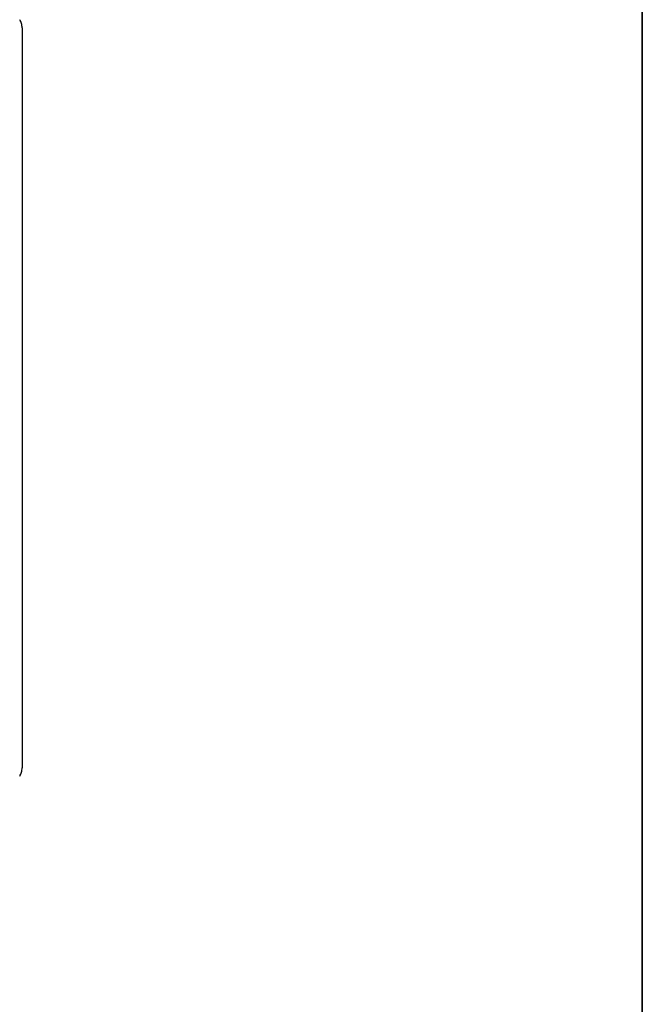
# Model space of a CAD drawing. Units: millimetres. Extents: x 0 to 250, y -250 to 0.
# Drawn here: x 210 to 250, y -166 to -103 of the extents above; entities that cross this region are included whole.
import ezdxf

# ---------------------------------------------------------------- set-up
doc = ezdxf.new("R2010")
doc.units = ezdxf.units.MM
doc.header["$MEASUREMENT"] = 0
doc.layers.add('Layer 1', color=7, linetype='Continuous')

# ---------------------------------------------------------------- blocks, each defined once
blk = doc.blocks.new('block 133')
at = {"layer": 'Layer 1', "color": 7, "lineweight": 25}
blk.add_open_spline([(210.452, -151.132), (210.497, -151.051), (210.542, -150.971), (210.568, -150.884), (210.594, -150.798), (210.601, -150.706), (210.608, -150.613)], degree=3, knots=[0, 0, 0, 0, 1, 1, 1, 2, 2, 2, 2], dxfattribs=at)
blk = doc.blocks.new('block 134')
at = {"layer": 'Layer 1', "color": 7, "lineweight": 25}
blk.add_lwpolyline([(210.608, -103.591), (210.608, -150.613)], dxfattribs=at)
blk = doc.blocks.new('block 135')
at = {"layer": 'Layer 1', "color": 7, "lineweight": 25}
blk.add_open_spline([(210.608, -103.591), (210.601, -103.498), (210.594, -103.406), (210.568, -103.32), (210.542, -103.233), (210.497, -103.153), (210.452, -103.072)], degree=3, knots=[0, 0, 0, 0, 1, 1, 1, 2, 2, 2, 2], dxfattribs=at)
blk = doc.blocks.new('block 208')
at = {"layer": 'Layer 1', "color": 7, "lineweight": 25}
blk.add_lwpolyline([(210.608, -146.103), (210.61, -146.103)], dxfattribs=at)
blk = doc.blocks.new('block 4')
at = {"layer": 'Layer 1'}
for name in ['block 135', 'block 134', 'block 208', 'block 133']:
    blk.add_blockref(name, (0, 0), dxfattribs=at)
blk = doc.blocks.new('block 3')
at = {"layer": 'Layer 1'}
blk.add_blockref('block 4', (0, 0), dxfattribs=at)

msp = doc.modelspace()

# ---------------------------------------------------------------- linework, layer by layer
at = {"layer": 'Layer 1', "color": 7, "lineweight": 35}
msp.add_lwpolyline([(250, -250), (0, -250), (0, 0), (250, 0), (250, -250)], dxfattribs=at)

# ---------------------------------------------------------------- block references
at = {"layer": 'Layer 1'}
msp.add_blockref('block 3', (0, 0), dxfattribs=at)

doc.saveas('drawing.dxf')
